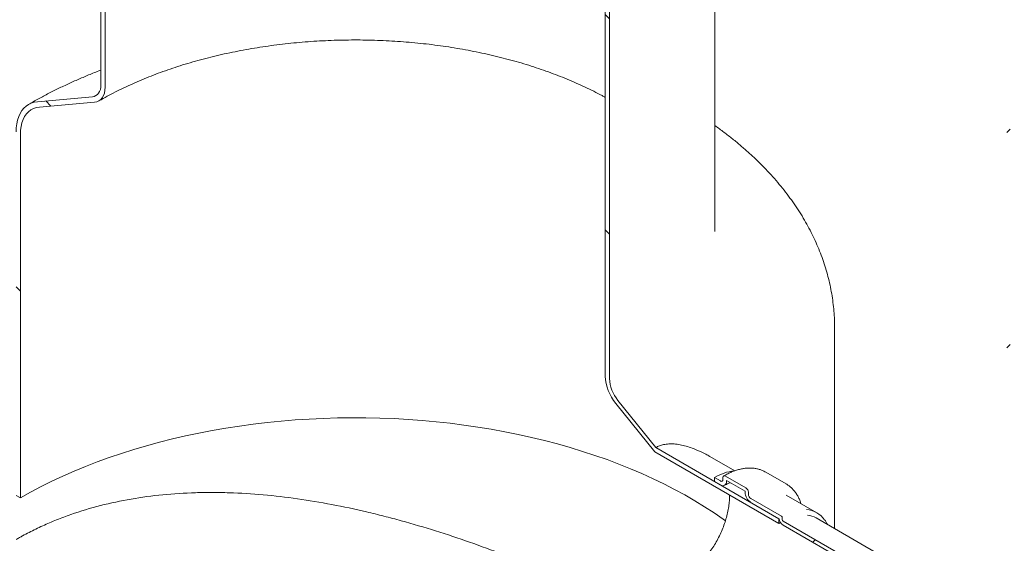
# Model space of a CAD drawing. Units: millimetres. Extents: x 8 to 412, y 5 to 290.
# Drawn here: x 306 to 326, y 201 to 212 of the extents above; entities that cross this region are included whole.
import ezdxf

# ---------------------------------------------------------------- set-up
doc = ezdxf.new("R2010")
doc.units = ezdxf.units.MM

msp = doc.modelspace()

# ---------------------------------------------------------------- hatches: boundary and pattern name
at = {"linetype": 'Continuous', "lineweight": 0}
h = msp.add_hatch(dxfattribs=at)
h.set_pattern_fill('ANSI31', style=0)
edge = h.paths.add_edge_path(flags=0)
edge.add_arc((277.812756, 184.500448), 0.25, 270, 330.0026883)
edge.add_line((277.989533, 184.398397), (287.623863, 178.836617))
edge.add_arc((287.80064, 178.734566), 0.25, 150.0026883, 270)
edge.add_line((287.80064, 178.53043), (288.507746, 178.122226))
edge.add_arc((288.507746, 178.326361), 0.25, 270, 330.0026883)
edge.add_line((288.684523, 178.22431), (298.318853, 172.66253))
edge.add_arc((298.49563, 172.560479), 0.25, 150.0026883, 270)
edge.add_line((298.49563, 172.356344), (299.202737, 171.94814))
edge.add_arc((299.202737, 172.152275), 0.25, 270, 330.0026883)
edge.add_line((299.379513, 172.050224), (309.013843, 166.488444))
edge.add_arc((309.19062, 166.386393), 0.25, 150.0026883, 270)
edge.add_line((309.19062, 166.182258), (309.897727, 165.774054))
edge.add_arc((309.897727, 165.978189), 0.25, 270, 330.0026883)
edge.add_line((310.074503, 165.876138), (319.708833, 160.314358))
edge.add_arc((319.88561, 160.212307), 0.25, 150.0026883, 270)
edge.add_line((319.88561, 160.008171), (320.592717, 159.599967))
edge.add_arc((320.592717, 159.804102), 0.25, 270, 330.0026883)
edge.add_line((320.769493, 159.702051), (320.789419, 159.690549))
edge.add_arc((320.789419, 164.712275), 6.15, 270, 307.3557921)
edge.add_arc((305.355689, 184.931067), 32, 307.3557921, 349.7120828)
edge.add_line((326.760822, 181.045758), (326.667365, 181.09971))
edge.add_arc((305.355689, 184.931067), 31.875, 307.3557921, 349.8083812, ccw=False)
edge.add_arc((320.789419, 164.712275), 6.025, 270, 307.3557921, ccw=False)
edge.add_line((320.789419, 159.792616), (315.397729, 162.905172))
edge.add_line((315.397729, 162.905172), (315.397729, 166.885809))
edge.add_line((315.397729, 166.885809), (309.917652, 170.04939))
edge.add_line((309.917652, 170.04939), (309.917652, 166.068754))
edge.add_line((309.917652, 166.068754), (266.233883, 191.286857))
edge.add_arc((266.233883, 196.206515), 6.025, 188.8366879, 270, ccw=False)
edge.add_arc((281.667612, 198.605903), 31.875, 133.5414052, 188.8366879, ccw=False)
edge.add_line((260.822949, 220.539829), (260.727407, 220.594984))
edge.add_arc((281.667612, 198.605903), 32, 133.6003919, 188.8366879)
edge.add_arc((266.233883, 196.206515), 6.15, 188.8366879, 270)
edge.add_arc((266.41066, 191.082738), 0.25, 150.0026883, 270)
edge.add_line((266.41066, 190.878603), (267.117766, 190.470399))
edge.add_arc((267.117766, 190.674534), 0.25, 270, 330.0026883)
edge.add_line((267.294543, 190.572483), (276.928873, 185.010703))
edge.add_arc((277.10565, 184.908652), 0.25, 150.0026883, 270)
edge.add_line((277.10565, 184.704517), (277.812756, 184.296313))
h.paths.add_polyline_path([(315.309341, 166.732699), (315.309341, 162.956198), (310.00604, 166.017728), (310.00604, 169.79423)], flags=0)
h = msp.add_hatch(dxfattribs=at)
h.set_pattern_fill('ANSI31', angle=90, style=0)
edge = h.paths.add_edge_path(flags=0)
edge.add_line((306.072759, 210.036128), (307.221807, 210.13887))
edge.add_arc((307.000836, 210.708399), 0.625, 291.2056799, 330.0026883)
edge.add_line((307.442778, 210.453272), (307.442778, 221.287094))
edge.add_line((307.442778, 221.287094), (307.35439, 221.338119))
edge.add_line((307.35439, 221.338119), (307.35439, 210.504297))
edge.add_arc((307.000836, 210.708399), 0.5, 291.2056799, 330.0026883, ccw=False)
edge.add_line((307.177613, 210.252776), (306.028565, 210.150034))
edge.add_arc((306.470506, 209.010975), 1.25, 111.2056799, 150.0026883)
edge.add_line((305.586623, 209.52123), (305.586623, 201.945109))
edge.add_line((305.586623, 201.945109), (305.675011, 201.894084))
edge.add_line((305.675011, 201.894084), (305.675011, 209.470204))
edge.add_arc((306.470506, 209.010975), 1.125, 111.2056799, 150.0026883, ccw=False)
h = msp.add_hatch(dxfattribs=at)
h.set_pattern_fill('ANSI31', style=0)
edge = h.paths.add_edge_path(flags=0)
edge.add_line((325.456323, 199.17344), (321.584914, 201.408357))
edge.add_arc((321.584914, 201.42877), 0.025, 150.0026883, 270, ccw=False)
edge.add_line((321.567236, 201.438975), (321.567236, 201.479802))
edge.add_arc((321.549558, 201.490007), 0.025, 330.0026883, 450)
edge.add_line((321.549558, 201.510421), (320.913162, 201.877805))
edge.add_arc((320.913162, 201.939045), 0.075, 150.0026883, 270, ccw=False)
edge.add_line((320.860129, 201.969661), (320.860129, 202.010488))
edge.add_arc((320.807096, 202.041103), 0.075, 330.0026883, 450)
edge.add_line((320.807096, 202.102343), (320.382832, 202.347266))
edge.add_arc((320.382832, 202.286025), 0.075, 90, 150.0026883)
edge.add_line((320.329799, 202.316641), (320.329799, 202.275814))
edge.add_arc((320.276766, 202.306429), 0.075, 270, 330.0026883, ccw=False)
edge.add_line((320.276766, 202.245188), (320.153022, 202.316624))
edge.add_line((320.153022, 202.316624), (320.153022, 202.23497))
edge.add_line((320.153022, 202.23497), (320.276766, 202.163534))
edge.add_arc((320.276766, 202.306429), 0.175, 270, 330.0026883)
edge.add_line((320.40051, 202.234993), (320.40051, 202.255407))
edge.add_line((320.40051, 202.255407), (320.789419, 202.030894))
edge.add_line((320.789419, 202.030894), (320.789419, 202.010481))
edge.add_arc((320.913162, 201.939045), 0.175, 150.0026883, 270)
edge.add_line((320.913162, 201.796151), (321.498311, 201.458351))
edge.add_arc((321.584914, 201.42877), 0.125, 161.1412345, 270)
edge.add_line((321.584914, 201.326703), (325.456323, 199.091785))
edge.add_arc((325.456323, 200.092048), 1.225, 270, 330.0026883)
edge.add_line((326.322529, 199.591998), (326.322529, 217.964166))
edge.add_arc((328.991857, 216.423196), 3.775, -29.9973117, 150.0026883, ccw=False)
edge.add_line((331.661185, 214.882226), (331.731896, 214.841405))
edge.add_arc((328.991857, 216.423196), 3.875, 330.0026883, 510.0026883)
edge.add_line((326.251818, 218.004987), (326.251818, 199.632818))
edge.add_arc((325.456323, 200.092048), 1.125, 270, 330.0026883, ccw=False)
h = msp.add_hatch(dxfattribs=at)
h.set_pattern_fill('ANSI31', style=0)
edge = h.paths.add_edge_path(flags=0)
edge.add_line((321.567236, 199.111834), (321.567236, 199.152661))
edge.add_arc((321.584914, 199.142456), 0.025, 90, 150.0026883, ccw=False)
edge.add_line((321.584914, 199.162869), (325.456323, 196.927952))
edge.add_arc((325.456323, 200.092048), 3.875, 270, 330.0026883)
edge.add_line((328.196362, 198.510257), (328.196362, 216.882425))
edge.add_arc((328.991857, 216.423196), 1.125, -29.9973117, 150.0026883, ccw=False)
edge.add_line((329.787352, 215.963966), (329.858063, 215.923146))
edge.add_arc((328.991857, 216.423196), 1.225, 330.0026883, 510.0026883)
edge.add_line((328.125651, 216.923246), (328.125651, 198.551078))
edge.add_arc((325.456323, 200.092048), 3.775, 270, 330.0026883, ccw=False)
edge.add_line((325.456323, 197.009606), (321.584914, 199.244524))
edge.add_arc((321.584914, 199.142456), 0.125, 90, 140.8887946)
edge.add_line((321.498311, 199.212864), (320.913162, 199.550663))
edge.add_arc((320.913162, 199.407769), 0.175, 90, 150.0026883)
edge.add_line((320.789419, 199.479204), (320.789419, 199.458791))
edge.add_line((320.789419, 199.458791), (320.40051, 199.683303))
edge.add_line((320.40051, 199.683303), (320.40051, 199.703717))
edge.add_arc((320.276766, 199.775152), 0.175, 330.0026883, 450)
edge.add_line((320.276766, 199.918047), (320.153022, 199.989483))
edge.add_line((320.153022, 199.989483), (320.153022, 199.907829))
edge.add_line((320.153022, 199.907829), (320.276766, 199.836393))
edge.add_arc((320.276766, 199.775152), 0.075, -29.9973117, 90, ccw=False)
edge.add_line((320.329799, 199.744537), (320.329799, 199.70371))
edge.add_arc((320.382832, 199.673095), 0.075, 150.0026883, 270)
edge.add_line((320.382832, 199.611854), (320.807096, 199.366932))
edge.add_arc((320.807096, 199.428172), 0.075, 270, 330.0026883)
edge.add_line((320.860129, 199.397557), (320.860129, 199.438384))
edge.add_arc((320.913162, 199.407769), 0.075, 90, 150.0026883, ccw=False)
edge.add_line((320.913162, 199.469009), (321.549558, 199.101626))
edge.add_arc((321.549558, 199.122039), 0.025, 270, 330.0026883)
h = msp.add_hatch(dxfattribs=at)
h.set_pattern_fill('ANSI31', angle=90, style=0)
edge = h.paths.add_edge_path(flags=0)
edge.add_arc((318.314545, 204.177135), 0.5, 150.0026883, 234.8993285, ccw=False)
edge.add_line((317.960991, 204.381237), (317.960991, 215.215059))
edge.add_line((317.960991, 215.215059), (317.872603, 215.266084))
edge.add_line((317.872603, 215.266084), (317.872603, 204.432262))
edge.add_arc((318.314545, 204.177135), 0.625, 150.0026883, 234.8993285)
edge.add_line((318.093574, 203.862733), (318.904934, 202.853408))
edge.add_line((318.904934, 202.853408), (321.496525, 201.357315))
edge.add_line((321.496525, 201.357315), (321.496525, 201.459382))
edge.add_line((321.496525, 201.459382), (318.928618, 202.941804))
edge.add_line((318.928618, 202.941804), (318.137768, 203.925613))

# ---------------------------------------------------------------- linework, layer by layer
at = {"color": 7, "linetype": 'Continuous', "lineweight": 15}
for p, q in [((307.35439, 210.504297), (307.35439, 221.338119)), ((307.442778, 221.287094), (307.442778, 210.453272)), ((320.157691, 207.442767), (320.157691, 218.276589)), ((317.872603, 204.432262), (317.872603, 215.266084)), ((317.960991, 215.215059), (317.960991, 204.381237)), ((306.028565, 210.150034), (307.177613, 210.252776)), ((307.221807, 210.13887), (306.072759, 210.036128)), ((305.675011, 209.470204), (305.675011, 201.894084)), ((322.657691, 201.253982), (322.657691, 205.439189)), ((318.904934, 202.853408), (318.093574, 203.862733)), ((318.137768, 203.925613), (318.928618, 202.941804)), ((321.496525, 201.459382), (318.928618, 202.941804)), ((321.496525, 201.357315), (318.904934, 202.853408)), ((320.573518, 202.45715), (320.05208, 202.758169)), ((320.153022, 202.316624), (320.153022, 202.23497)), ((320.276766, 202.245188), (320.153022, 202.316624)), ((320.329799, 202.316641), (320.329799, 202.275814)), ((320.807096, 202.102343), (320.382832, 202.347266)), ((321.644528, 202.185269), (321.220264, 202.430192)), ((320.153022, 202.23497), (320.276766, 202.163534)), ((320.40051, 202.255407), (320.789419, 202.030894)), ((320.40051, 202.234993), (320.40051, 202.255407)), ((321.65116, 202.18138), (321.644528, 202.185269)), ((305.675011, 201.894084), (305.586623, 201.945109)), ((320.789419, 202.030894), (320.789419, 202.010481)), ((320.860129, 201.969661), (320.860129, 202.010488)), ((322.286998, 201.583445), (321.650602, 201.950829)), ((321.549558, 201.510421), (320.913162, 201.877805)), ((320.913162, 201.796151), (321.498311, 201.458351)), ((321.567236, 201.438975), (321.567236, 201.479802)), ((326.143767, 199.241513), (322.272358, 201.47643)), ((321.496525, 201.357315), (321.496525, 201.459382)), ((321.532299, 201.37713), (321.496525, 201.357315)), ((325.456323, 199.17344), (321.584914, 201.408357)), ((321.584914, 201.326703), (325.456323, 199.091785))]:
    msp.add_line(p, q, dxfattribs=at)
at = {"color": 7, "linetype": 'Continuous', "lineweight": 15, "flags": 128}
for points in [[(307.177613, 210.252776), (307.216066, 210.260247), (307.250836, 210.275387), (307.281329, 210.297935), (307.307023, 210.327507), (307.327477, 210.363595), (307.342343, 210.405584), (307.351365, 210.452754), (307.35439, 210.504297)], [(307.442778, 210.453272), (307.438997, 210.388842), (307.427719, 210.32988), (307.409137, 210.277394), (307.383569, 210.232284), (307.351452, 210.195319), (307.313336, 210.167134), (307.269873, 210.148209), (307.221807, 210.13887)], [(305.586623, 209.52123), (305.589986, 209.608246), (305.600051, 209.690716), (305.61674, 209.768014), (305.639928, 209.839549), (305.669436, 209.904779), (305.705041, 209.963207), (305.746471, 210.014387), (305.793412, 210.057931), (305.845506, 210.093507), (305.902357, 210.120844), (305.963532, 210.139734), (306.028565, 210.150034)], [(306.072759, 210.036128), (306.009074, 210.02563), (305.949568, 210.005944), (305.894779, 209.977247), (305.845205, 209.9398), (305.801293, 209.89394), (305.763442, 209.840085), (305.731994, 209.778721), (305.707234, 209.710404), (305.689387, 209.635753), (305.678613, 209.555444), (305.675011, 209.470204)], [(305.675011, 201.894084), (305.887026, 202.012869), (306.105102, 202.12794), (306.329044, 202.239194), (306.55865, 202.34653), (306.793716, 202.449852), (307.034031, 202.549069), (307.27938, 202.644092), (307.529543, 202.734834), (307.784297, 202.821216), (308.043413, 202.90316), (308.306659, 202.980592), (308.5738, 203.053443), (308.844597, 203.121648), (309.118807, 203.185146), (309.396185, 203.24388), (309.676482, 203.297797), (309.959448, 203.34685), (310.244829, 203.390993), (310.53237, 203.430189), (310.821813, 203.464401), (311.1129, 203.4936), (311.40537, 203.517758), (311.69896, 203.536854), (311.993409, 203.550872), (312.288453, 203.559798), (312.583826, 203.563625), (312.879267, 203.56235), (313.174508, 203.555972), (313.469287, 203.544499), (313.76334, 203.52794), (314.056403, 203.50631), (314.348214, 203.479629), (314.638511, 203.44792), (314.927036, 203.411212), (315.213529, 203.369538), (315.497734, 203.322934), (315.779397, 203.271444), (316.058266, 203.215112), (316.33409, 203.153989), (316.606624, 203.08813), (316.875623, 203.017594), (317.140847, 202.942444), (317.402057, 202.862747), (317.659021, 202.778575), (317.911507, 202.690003), (318.159291, 202.59711), (318.40215, 202.49998), (318.639867, 202.398698), (318.872229, 202.293357), (319.099029, 202.18405), (319.320062, 202.070876), (319.535132, 201.953934), (319.744045, 201.833331), (319.946616, 201.709174), (320.142661, 201.581574), (320.332007, 201.450646), (320.381622, 201.414984)]]:
    msp.add_lwpolyline(points, dxfattribs=at)
at = {"color": 7, "linetype": 'Continuous', "lineweight": 15}
for centre, radius, start, end in [((318.830895, 204.476436), 0.959309, 182.6392874, 219.7720724), ((318.727625, 204.416576), 0.767447, 182.6392874, 219.7720724), ((320.666629, 201.480419), 0.981342, 95.8699632, 121.558727), ((320.36213, 202.321885), 0.032753, 50.7967148, 189.214037), ((320.297469, 202.270569), 0.032753, 230.7967148, 9.214037), ((320.325072, 202.222756), 0.076424, 230.7967148, 9.214037), ((320.744988, 202.005248), 0.11526, 2.6054785, 57.3945217), ((321.058081, 202.022707), 0.268941, 182.6054785, 237.3945217), ((320.97527, 201.9749), 0.11526, 182.6054785, 237.3945217), ((321.528856, 201.478056), 0.03842, 2.6054785, 57.3945217), ((322.030955, 201.140059), 0.511621, 35.2271915, 85.4441467), ((322.032579, 201.055703), 0.484257, 60.3205451, 83.0376281), ((321.691289, 201.490989), 0.195718, 189.5993204, 237.0769775), ((321.605616, 201.440722), 0.03842, 182.6054785, 237.3945217)]:
    msp.add_arc(centre, radius, start, end, dxfattribs=at)
for points, knots in [([(307.313311, 210.167119), (307.342068, 210.183555), (307.425776, 210.231399), (307.56879, 210.308597), (307.744054, 210.397669), (307.924779, 210.483753), (308.110679, 210.566769), (308.301588, 210.646588), (308.497301, 210.723099), (308.697611, 210.796192), (308.902306, 210.865764), (309.111164, 210.931714), (309.323958, 210.993951), (309.540456, 211.052385), (309.760422, 211.106935), (309.983613, 211.157525), (310.209782, 211.204082), (310.43868, 211.246543), (310.670053, 211.284849), (310.903644, 211.318946), (311.139195, 211.348787), (311.376442, 211.37433), (311.615122, 211.395542), (311.85497, 211.412392), (312.095718, 211.424857), (312.337099, 211.432921), (312.578843, 211.43657), (312.820681, 211.435802), (313.062342, 211.430615), (313.303555, 211.421017), (313.544052, 211.407021), (313.783562, 211.388646), (314.02182, 211.365916), (314.25856, 211.338863), (314.493518, 211.307524), (314.726433, 211.271942), (314.957044, 211.232164), (315.185095, 211.188248), (315.410333, 211.140253), (315.632507, 211.088246), (315.851371, 211.032301), (316.066682, 210.972496), (316.278203, 210.908917), (316.485701, 210.841654), (316.68895, 210.770803), (316.887725, 210.696467), (317.08182, 210.618757), (317.270995, 210.53777), (317.45517, 210.453685), (317.633703, 210.366405), (317.772941, 210.294922), (317.85062, 210.251602), (317.872603, 210.239342)], [0, 0, 0, 0, 0.010623416, 0.030923156, 0.051234575, 0.071558007, 0.091894676, 0.112245391, 0.132610607, 0.152990494, 0.173384982, 0.193793811, 0.214216561, 0.234652685, 0.255101535, 0.275562384, 0.296034437, 0.316516853, 0.337008752, 0.357509225, 0.37801734, 0.39853215, 0.419052696, 0.439578009, 0.460107117, 0.480639041, 0.5011728, 0.521707411, 0.542241833, 0.562774809, 0.583305353, 0.603832478, 0.624355198, 0.644872531, 0.665383494, 0.685887114, 0.706382422, 0.726868463, 0.747344299, 0.767809015, 0.788261729, 0.808701599, 0.829127838, 0.849539731, 0.86993665, 0.890318081, 0.910683647, 0.931033147, 0.951366592, 0.971684255, 0.99198672, 1, 1, 1, 1]), ([(307.35439, 210.807949), (307.338723, 210.802063), (307.242131, 210.765776), (307.068597, 210.694804), (306.834171, 210.594822), (306.604474, 210.49008), (306.379213, 210.381126), (306.158797, 210.26781), (305.981528, 210.171376), (305.878343, 210.112305), (305.845557, 210.093536)], [0, 0, 0, 0, 0.029005637, 0.178832509, 0.328801748, 0.47890768, 0.62914123, 0.779489343, 0.929934375, 1, 1, 1, 1]), ([(322.656723, 205.438419), (322.656957, 205.46427), (322.657736, 205.550576), (322.650716, 205.697277), (322.635918, 205.878228), (322.612796, 206.058673), (322.581965, 206.238501), (322.543278, 206.417602), (322.496789, 206.595871), (322.442492, 206.773196), (322.380394, 206.949468), (322.310499, 207.124573), (322.232808, 207.29839), (322.14733, 207.470794), (322.054077, 207.641654), (321.953067, 207.810829), (321.844334, 207.978173), (321.72792, 208.143529), (321.603885, 208.306737), (321.472308, 208.46763), (321.333283, 208.626038), (321.186928, 208.781789), (321.033371, 208.934712), (320.872781, 209.084651), (320.705262, 209.231403), (320.531226, 209.374975), (320.350003, 209.514633), (320.225228, 209.607594), (320.159317, 209.652878), (320.157691, 209.653995)], [0, 0, 0, 0, 0.015999557, 0.053418012, 0.09083648, 0.128286892, 0.16580146, 0.203411407, 0.241146535, 0.279034775, 0.317101744, 0.355370287, 0.393860039, 0.432587005, 0.4715632, 0.510796358, 0.550289754, 0.590042148, 0.63004789, 0.670297181, 0.710776494, 0.751469139, 0.792355931, 0.833415933, 0.874627202, 0.915967521, 0.957415051, 0.998948882, 1, 1, 1, 1]), ([(318.928618, 202.941804), (318.953554, 202.954617), (319.003432, 202.980248), (319.093802, 203.006138), (319.196711, 203.01987), (319.313718, 203.018613), (319.4357, 203.00243), (319.560602, 202.972682), (319.702784, 202.926894), (319.80117, 202.883516), (319.859134, 202.857959)], [0, 0, 0, 0, 0.097013437, 0.194049147, 0.313619685, 0.433288069, 0.560843782, 0.688899331, 0.816716561, 1, 1, 1, 1]), ([(319.859134, 202.857959), (319.896019, 202.840381), (319.962096, 202.808891), (320.024316, 202.77337), (320.051804, 202.757678)], [0, 0, 0, 0, 0.558213773, 1, 1, 1, 1]), ([(321.223122, 202.427497), (321.210033, 202.435191), (321.177021, 202.454595), (321.119754, 202.477814), (321.052344, 202.497946), (320.981732, 202.510633), (320.90837, 202.516163), (320.832478, 202.514385), (320.754392, 202.505286), (320.674474, 202.488851), (320.593128, 202.465176), (320.510788, 202.434216), (320.428009, 202.396793), (320.372855, 202.366229), (320.345335, 202.350979)], [0, 0, 0, 0, 0.055146373, 0.139079366, 0.223090925, 0.307429467, 0.392282194, 0.477750267, 0.563844928, 0.650503266, 0.737616294, 0.825058914, 0.912713289, 1, 1, 1, 1]), ([(320.364259, 202.15487), (320.376287, 202.161619), (320.411276, 202.18125), (320.44889, 202.200565), (320.473632, 202.21057), (320.476305, 202.211651)], [0, 0, 0, 0, 0.3184387616, 0.926361787, 1, 1, 1, 1]), ([(321.956407, 201.774292), (321.950544, 201.792243), (321.936152, 201.83631), (321.906663, 201.90076), (321.869058, 201.96782), (321.826007, 202.028609), (321.77819, 202.083206), (321.725475, 202.130618), (321.683023, 202.162999), (321.656996, 202.177254), (321.651348, 202.180348)], [0, 0, 0, 0, 0.100265069, 0.246123982, 0.39118618, 0.535247152, 0.678187554, 0.820025504, 0.960941882, 1, 1, 1, 1]), ([(316.436255, 200.438021), (316.322662, 200.485108), (316.208116, 200.53172), (315.977086, 200.623889), (315.861226, 200.669197), (315.512814, 200.802613), (315.279332, 200.888258), (314.809787, 201.052384), (314.573723, 201.130864), (314.098796, 201.279958), (313.859934, 201.350572), (313.499337, 201.449951), (313.378753, 201.481985), (313.197272, 201.528306), (313.136626, 201.54347), (313.015382, 201.573143), (312.954825, 201.587642), (312.652347, 201.658433), (312.411355, 201.70962), (311.93108, 201.800573), (311.691797, 201.840339), (311.214721, 201.907758), (310.976928, 201.935412), (310.502656, 201.977732), (310.266178, 201.9924), (309.971315, 202.001928), (309.912379, 202.003393), (309.79458, 202.00542), (309.73565, 202.005982), (309.55961, 202.006286), (309.443182, 202.004651), (309.096649, 201.994186), (308.869288, 201.979804), (308.421746, 201.935861), (308.201565, 201.906302), (307.768378, 201.831464), (307.555373, 201.786186), (307.136674, 201.679168), (306.930979, 201.617429), (306.678611, 201.52935), (306.628329, 201.51117), (306.528539, 201.473812), (306.479025, 201.454633), (306.331627, 201.395595), (306.13814, 201.312877), (305.950737, 201.222133), (305.812473, 201.151048), (305.766767, 201.126848), (305.698782, 201.089789), (305.664932, 201.071069), (305.631299, 201.052064), (305.608925, 201.03933), (305.597738, 201.032918), (305.586623, 201.026501)], [0, 0, 0, 0, 0.03125, 0.03125, 0.0625, 0.0625, 0.125, 0.125, 0.1875, 0.1875, 0.25, 0.25, 0.28125, 0.28125, 0.296875, 0.296875, 0.3125, 0.3125, 0.375, 0.375, 0.4375, 0.4375, 0.5, 0.5, 0.5625, 0.5625, 0.578125, 0.578125, 0.59375, 0.59375, 0.625, 0.625, 0.6875, 0.6875, 0.75, 0.75, 0.8125, 0.8125, 0.875, 0.875, 0.890625, 0.890625, 0.90625, 0.90625, 0.9375, 0.96875, 0.96875, 0.984375, 0.984375, 0.9921875, 0.99609375, 0.99609375, 1, 1, 1, 1]), ([(320.468086, 201.950854), (320.467155, 201.912241), (320.465294, 201.835015), (320.450459, 201.711638), (320.426709, 201.584492), (320.393577, 201.454843), (320.351494, 201.324281), (320.300383, 201.194515), (320.240913, 201.067284), (320.173525, 200.944203), (320.098496, 200.827192), (320.016764, 200.717686), (319.929344, 200.617438), (319.83697, 200.528208), (319.740942, 200.450799), (319.674553, 200.407258), (319.64091, 200.38781), (319.64037, 200.387498)], [0, 0, 0, 0, 0.0708826124, 0.1417655666, 0.2126624582, 0.2837842228, 0.3546837824, 0.4259682128, 0.4974776945, 0.5687627432, 0.6404657369, 0.7123976169, 0.7840981547, 0.8556002757, 0.9273328432, 0.9988332502, 1, 1, 1, 1]), ([(322.506778, 201.341103), (322.501753, 201.351441), (322.486346, 201.383142), (322.468313, 201.412755), (322.454105, 201.430332), (322.453889, 201.430599)], [0, 0, 0, 0, 0.322777201, 0.989696908, 1, 1, 1, 1])]:
    msp.add_open_spline(points, degree=3, knots=knots, dxfattribs=at)

doc.saveas('drawing.dxf')
